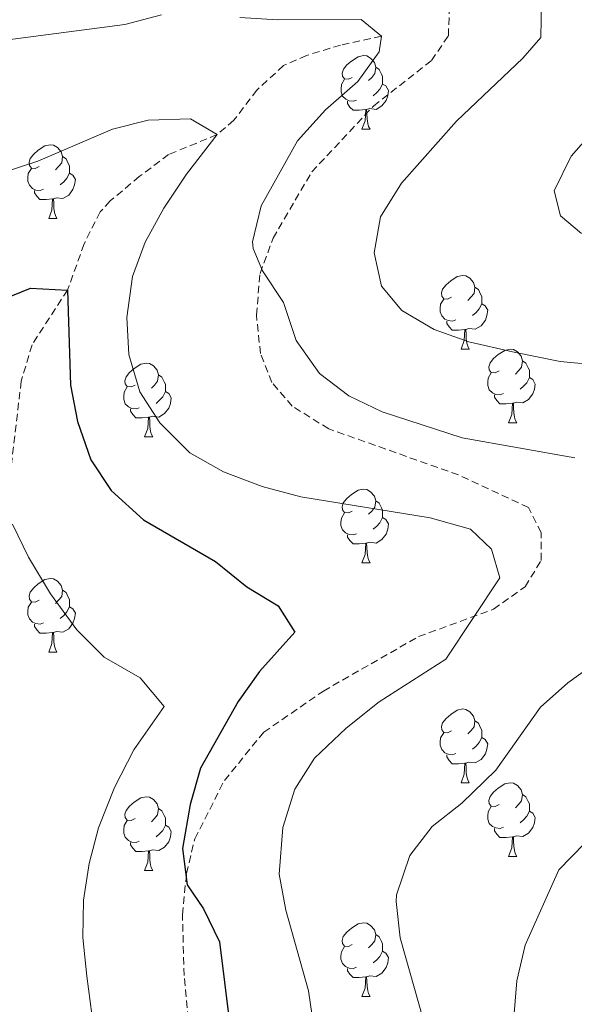
# Model space of a CAD drawing. Units: metres. Extents: x 572530 to 577017, y 4721477 to 4724496.
# Drawn here: x 573533 to 573608, y 4723453 to 4723587 of the extents above; entities that cross this region are included whole.
import ezdxf

# ---------------------------------------------------------------- set-up
doc = ezdxf.new("R2010")
doc.units = ezdxf.units.M
doc.header["$MEASUREMENT"] = 0
doc.linetypes.add('TRAZOSX2', pattern=[1.5, 1, -0.5])
for name, color, linetype, lineweight in [('Level 11', 142, 'Continuous', 13), ('Level 21', 19, 'Continuous', 0), ('Level 36', 19, 'Continuous', 40), ('Level 4', 36, 'Continuous', 30), ('Level 5', 36, 'Continuous', 0)]:
    doc.layers.add(name, color=color, linetype=linetype, lineweight=lineweight)

msp = doc.modelspace()

# ---------------------------------------------------------------- linework, layer by layer
at = {"layer": 'Level 11', "color": 142, "linetype": 'TRAZOSX2', "lineweight": 13}
msp.add_polyline3d([(573581.89, 4723584.46, 510.01), (573576.32, 4723583.24, 506.93), (573571.7, 4723581.84, 505.56), (573568.56, 4723580.46, 505.24), (573564.92, 4723577.13, 505.13), (573561.79, 4723573.02, 505.2), (573559.51, 4723571.06, 505.01), (573552.91, 4723568.36, 503.62), (573548.92, 4723565.36, 503.35), (573544.96, 4723562.04, 502.32), (573543.58, 4723560.56, 501.93), (573541.4, 4723556.19, 501.11), (573539.16, 4723549.92, 500.01), (573534.31, 4723542.46, 498.47), (573532.84, 4723537.54, 497.85), (573531.54, 4723526.52, 497.24), (573530.2, 4723519.86, 495.01), (573528.74, 4723512.01, 493.78), (573528.61, 4723505.35, 493.47), (573528.9, 4723493.39, 491.49), (573528.49, 4723483.46, 490.01), (573527.41, 4723478.69, 489.07), (573525.36, 4723472.81, 487.85), (573516.7, 4723449.5, 485.16)], dxfattribs=at)
at = {"layer": 'Level 21', "color": 19, "linetype": 'TRAZOSX2', "lineweight": 0}
msp.add_polyline3d([(573555.58, 4723450.78, 498.81), (573555.01, 4723456.67, 499.42), (573554.8, 4723464.94, 499.91), (573555.34, 4723470.55, 500.41), (573556.46, 4723475.26, 500.78), (573560.5, 4723483.21, 501.39), (573565.87, 4723489.77, 501.51), (573573.98, 4723495.37, 502.38), (573586.95, 4723502.78, 503.85), (573597.16, 4723506.51, 505.58), (573601.44, 4723509.57, 505.82), (573603.64, 4723513.15, 506.07), (573603.62, 4723516.93, 506.56), (573601.89, 4723520.32, 506.93), (573592.37, 4723524.78, 507.55), (573574.7, 4723531.04, 508.78), (573569.74, 4723534.12, 509.15), (573566.96, 4723537.35, 509.27), (573565.42, 4723541.3, 509.27), (573564.86, 4723546.49, 509.52), (573565.36, 4723552.19, 509.64), (573567.13, 4723556.97, 510.01), (573572.4, 4723566, 510.99), (573580.8, 4723574.94, 511.49), (573588.7, 4723581.14, 512.47), (573591, 4723584.52, 512.59), (573591.13, 4723588.35, 512.59)], dxfattribs=at)
at = {"layer": 'Level 36', "color": 92, "linetype": 'Continuous', "lineweight": 0}
for points in [[(573577.92, 4723578.85, 0.01), (573577.38, 4723578.59, 0.01), (573576.86, 4723578.64, 0.01), (573576.59, 4723579.01, 0.01), (573576.54, 4723579.44, 0.01), (573576.7, 4723579.96, 0.01), (573577.18, 4723580.55, 0.01), (573577.81, 4723581.08, 0.01), (573578.71, 4723581.67, 0.01), (573579.46, 4723581.83, 0.01), (573579.88, 4723581.77, 0.01), (573580.41, 4723581.46, 0.01), (573580.94, 4723580.87, 0.01), (573581.1, 4723580.23, 0.01), (573580.99, 4723579.38, 0.01), (573580.56, 4723578.85, 0.01), (573580.14, 4723578.43, 0.01)], [(573581.1, 4723580.23, 0.01), (573581.58, 4723579.92, 0.01), (573581.89, 4723579.28, 0.01), (573582.05, 4723578.96, 0.01), (573582.05, 4723578.38, 0.01), (573582.05, 4723577.95, 0.01), (573581.68, 4723577.26, 0.01), (573581.26, 4723576.78, 0.01), (573580.78, 4723576.36, 0.01)], [(573578.5, 4723575.77, 0.01), (573578.08, 4723575.61, 0.01), (573577.49, 4723575.67, 0.01), (573577.02, 4723575.88, 0.01), (573576.59, 4723576.31, 0.01), (573576.38, 4723576.89, 0.01), (573576.38, 4723577.31, 0.01), (573576.43, 4723577.9, 0.01), (573576.86, 4723578.59, 0.01)], [(573582.05, 4723577.95, 0.01), (573582.5, 4723577.7, 0.01), (573582.85, 4723577.09, 0.01), (573582.74, 4723576.36, 0.01), (573582.53, 4723575.72, 0.01), (573581.94, 4723574.98, 0.01), (573581.15, 4723574.5, 0.01), (573580.3, 4723574.61, 0.01), (573579.87, 4723574.48, 0.01)], [(573579.76, 4723574.48, 0.01), (573578.87, 4723574.39, 0.01), (573578.02, 4723574.39, 0.01), (573577.6, 4723574.82, 0.01), (573577.28, 4723575.3, 0.01), (573577.28, 4723575.61, 0.01)], [(573579.22, 4723571.79, 0.01), (573579.65, 4723572.95, 0.01), (573579.76, 4723574.48, 0.01), (573579.87, 4723574.48, 0.01), (573579.9, 4723573.89, 0.01), (573579.94, 4723573.21, 0.01), (573580.01, 4723572.59, 0.01), (573580.12, 4723572.19, 0.01), (573580.34, 4723571.79, 0.01)], [(573579.22, 4723571.79, 0.01), (573580.34, 4723571.79, 0.01)], [(573535.28, 4723566.71, 0.01), (573534.75, 4723566.45, 0.01), (573534.22, 4723566.5, 0.01), (573533.95, 4723566.87, 0.01), (573533.9, 4723567.3, 0.01), (573534.06, 4723567.82, 0.01), (573534.54, 4723568.41, 0.01), (573535.17, 4723568.94, 0.01), (573536.07, 4723569.53, 0.01), (573536.82, 4723569.69, 0.01), (573537.24, 4723569.63, 0.01), (573537.77, 4723569.32, 0.01), (573538.3, 4723568.73, 0.01), (573538.46, 4723568.09, 0.01), (573538.35, 4723567.24, 0.01), (573537.93, 4723566.71, 0.01), (573537.51, 4723566.29, 0.01)], [(573538.46, 4723568.09, 0.01), (573538.94, 4723567.78, 0.01), (573539.25, 4723567.14, 0.01), (573539.41, 4723566.82, 0.01), (573539.41, 4723566.24, 0.01), (573539.41, 4723565.81, 0.01), (573539.04, 4723565.12, 0.01), (573538.62, 4723564.64, 0.01), (573538.14, 4723564.22, 0.01)], [(573535.86, 4723563.63, 0.01), (573535.44, 4723563.47, 0.01), (573534.85, 4723563.53, 0.01), (573534.38, 4723563.74, 0.01), (573533.95, 4723564.17, 0.01), (573533.74, 4723564.75, 0.01), (573533.74, 4723565.17, 0.01), (573533.79, 4723565.76, 0.01), (573534.22, 4723566.45, 0.01)], [(573539.41, 4723565.81, 0.01), (573539.87, 4723565.56, 0.01), (573540.21, 4723564.95, 0.01), (573540.1, 4723564.22, 0.01), (573539.89, 4723563.58, 0.01), (573539.31, 4723562.84, 0.01), (573538.51, 4723562.36, 0.01), (573537.66, 4723562.47, 0.01), (573537.23, 4723562.34, 0.01)], [(573537.12, 4723562.34, 0.01), (573536.23, 4723562.25, 0.01), (573535.39, 4723562.25, 0.01), (573534.96, 4723562.68, 0.01), (573534.64, 4723563.16, 0.01), (573534.64, 4723563.47, 0.01)], [(573536.58, 4723559.65, 0.01), (573537.01, 4723560.81, 0.01), (573537.12, 4723562.34, 0.01), (573537.23, 4723562.34, 0.01), (573537.27, 4723561.75, 0.01), (573537.3, 4723561.07, 0.01), (573537.37, 4723560.45, 0.01), (573537.49, 4723560.05, 0.01), (573537.7, 4723559.65, 0.01)], [(573536.58, 4723559.65, 0.01), (573537.7, 4723559.65, 0.01)], [(573591.42, 4723548.94, 0.01), (573590.89, 4723548.68, 0.01), (573590.36, 4723548.73, 0.01), (573590.09, 4723549.1, 0.01), (573590.04, 4723549.53, 0.01), (573590.2, 4723550.05, 0.01), (573590.68, 4723550.64, 0.01), (573591.31, 4723551.17, 0.01), (573592.21, 4723551.76, 0.01), (573592.96, 4723551.92, 0.01), (573593.38, 4723551.86, 0.01), (573593.91, 4723551.55, 0.01), (573594.44, 4723550.96, 0.01), (573594.6, 4723550.32, 0.01), (573594.49, 4723549.47, 0.01), (573594.07, 4723548.94, 0.01), (573593.65, 4723548.52, 0.01)], [(573594.6, 4723550.32, 0.01), (573595.08, 4723550.01, 0.01), (573595.39, 4723549.37, 0.01), (573595.55, 4723549.05, 0.01), (573595.55, 4723548.47, 0.01), (573595.55, 4723548.04, 0.01), (573595.18, 4723547.35, 0.01), (573594.76, 4723546.87, 0.01), (573594.28, 4723546.45, 0.01)], [(573592, 4723545.86, 0.01), (573591.58, 4723545.7, 0.01), (573590.99, 4723545.76, 0.01), (573590.52, 4723545.97, 0.01), (573590.09, 4723546.4, 0.01), (573589.88, 4723546.98, 0.01), (573589.88, 4723547.4, 0.01), (573589.93, 4723547.99, 0.01), (573590.36, 4723548.68, 0.01)], [(573595.55, 4723548.04, 0.01), (573596.01, 4723547.79, 0.01), (573596.35, 4723547.18, 0.01), (573596.24, 4723546.45, 0.01), (573596.03, 4723545.81, 0.01), (573595.45, 4723545.07, 0.01), (573594.65, 4723544.59, 0.01), (573593.8, 4723544.7, 0.01), (573593.37, 4723544.57, 0.01)], [(573593.26, 4723544.57, 0.01), (573592.37, 4723544.48, 0.01), (573591.53, 4723544.48, 0.01), (573591.1, 4723544.91, 0.01), (573590.78, 4723545.39, 0.01), (573590.78, 4723545.7, 0.01)], [(573592.72, 4723541.88, 0.01), (573593.15, 4723543.04, 0.01), (573593.26, 4723544.57, 0.01), (573593.37, 4723544.57, 0.01), (573593.41, 4723543.98, 0.01), (573593.44, 4723543.3, 0.01), (573593.51, 4723542.68, 0.01), (573593.63, 4723542.28, 0.01), (573593.84, 4723541.88, 0.01)], [(573592.72, 4723541.88, 0.01), (573593.84, 4723541.88, 0.01)], [(573597.89, 4723538.91, 0.01), (573597.36, 4723538.64, 0.01), (573596.83, 4723538.7, 0.01), (573596.57, 4723539.07, 0.01), (573596.51, 4723539.49, 0.01), (573596.67, 4723540.01, 0.01), (573597.15, 4723540.61, 0.01), (573597.79, 4723541.14, 0.01), (573598.69, 4723541.72, 0.01), (573599.43, 4723541.88, 0.01), (573599.86, 4723541.83, 0.01), (573600.39, 4723541.51, 0.01), (573600.92, 4723540.93, 0.01), (573601.08, 4723540.29, 0.01), (573600.97, 4723539.44, 0.01), (573600.54, 4723538.91, 0.01), (573600.12, 4723538.48, 0.01)], [(573548.34, 4723537, 0.01), (573547.81, 4723536.74, 0.01), (573547.28, 4723536.79, 0.01), (573547.01, 4723537.16, 0.01), (573546.96, 4723537.59, 0.01), (573547.12, 4723538.11, 0.01), (573547.6, 4723538.7, 0.01), (573548.23, 4723539.23, 0.01), (573549.13, 4723539.82, 0.01), (573549.88, 4723539.98, 0.01), (573550.3, 4723539.92, 0.01), (573550.83, 4723539.61, 0.01), (573551.36, 4723539.02, 0.01), (573551.52, 4723538.38, 0.01), (573551.41, 4723537.53, 0.01), (573550.99, 4723537, 0.01), (573550.57, 4723536.58, 0.01)], [(573601.08, 4723540.29, 0.01), (573601.55, 4723539.97, 0.01), (573601.87, 4723539.33, 0.01), (573602.03, 4723539.01, 0.01), (573602.03, 4723538.43, 0.01), (573602.03, 4723538.01, 0.01), (573601.66, 4723537.32, 0.01), (573601.24, 4723536.84, 0.01), (573600.76, 4723536.42, 0.01)], [(573551.52, 4723538.38, 0.01), (573552, 4723538.07, 0.01), (573552.31, 4723537.43, 0.01), (573552.47, 4723537.11, 0.01), (573552.47, 4723536.53, 0.01), (573552.47, 4723536.1, 0.01), (573552.1, 4723535.41, 0.01), (573551.68, 4723534.93, 0.01), (573551.2, 4723534.51, 0.01)], [(573598.48, 4723535.83, 0.01), (573598.05, 4723535.67, 0.01), (573597.47, 4723535.73, 0.01), (573596.99, 4723535.94, 0.01), (573596.57, 4723536.36, 0.01), (573596.35, 4723536.95, 0.01), (573596.35, 4723537.37, 0.01), (573596.41, 4723537.95, 0.01), (573596.83, 4723538.64, 0.01)], [(573602.03, 4723538.01, 0.01), (573602.48, 4723537.76, 0.01), (573602.83, 4723537.14, 0.01), (573602.72, 4723536.42, 0.01), (573602.51, 4723535.78, 0.01), (573601.92, 4723535.04, 0.01), (573601.13, 4723534.56, 0.01), (573600.28, 4723534.66, 0.01), (573599.85, 4723534.53, 0.01)], [(573548.92, 4723533.92, 0.01), (573548.5, 4723533.76, 0.01), (573547.91, 4723533.82, 0.01), (573547.44, 4723534.03, 0.01), (573547.01, 4723534.46, 0.01), (573546.8, 4723535.04, 0.01), (573546.8, 4723535.46, 0.01), (573546.85, 4723536.05, 0.01), (573547.28, 4723536.74, 0.01)], [(573552.47, 4723536.1, 0.01), (573552.93, 4723535.85, 0.01), (573553.27, 4723535.24, 0.01), (573553.16, 4723534.51, 0.01), (573552.95, 4723533.87, 0.01), (573552.37, 4723533.13, 0.01), (573551.57, 4723532.65, 0.01), (573550.72, 4723532.76, 0.01), (573550.29, 4723532.63, 0.01)], [(573599.74, 4723534.53, 0.01), (573598.85, 4723534.45, 0.01), (573598, 4723534.45, 0.01), (573597.58, 4723534.88, 0.01), (573597.26, 4723535.35, 0.01), (573597.26, 4723535.67, 0.01)], [(573599.19, 4723531.85, 0.01), (573599.63, 4723533.01, 0.01), (573599.74, 4723534.53, 0.01), (573599.85, 4723534.53, 0.01), (573599.88, 4723533.95, 0.01), (573599.92, 4723533.26, 0.01), (573599.99, 4723532.65, 0.01), (573600.1, 4723532.25, 0.01), (573600.32, 4723531.85, 0.01)], [(573550.18, 4723532.63, 0.01), (573549.29, 4723532.54, 0.01), (573548.45, 4723532.54, 0.01), (573548.02, 4723532.97, 0.01), (573547.7, 4723533.45, 0.01), (573547.7, 4723533.76, 0.01)], [(573549.64, 4723529.94, 0.01), (573550.07, 4723531.1, 0.01), (573550.18, 4723532.63, 0.01), (573550.29, 4723532.63, 0.01), (573550.33, 4723532.04, 0.01), (573550.36, 4723531.36, 0.01), (573550.43, 4723530.74, 0.01), (573550.55, 4723530.34, 0.01), (573550.76, 4723529.94, 0.01)], [(573599.19, 4723531.85, 0.01), (573600.32, 4723531.85, 0.01)], [(573549.64, 4723529.94, 0.01), (573550.76, 4723529.94, 0.01)], [(573577.91, 4723519.86, 0.01), (573577.38, 4723519.6, 0.01), (573576.85, 4723519.65, 0.01), (573576.59, 4723520.02, 0.01), (573576.53, 4723520.44, 0.01), (573576.69, 4723520.96, 0.01), (573577.17, 4723521.56, 0.01), (573577.81, 4723522.09, 0.01), (573578.71, 4723522.68, 0.01), (573579.45, 4723522.84, 0.01), (573579.88, 4723522.78, 0.01), (573580.41, 4723522.46, 0.01), (573580.94, 4723521.88, 0.01), (573581.1, 4723521.24, 0.01), (573580.99, 4723520.39, 0.01), (573580.56, 4723519.86, 0.01), (573580.14, 4723519.44, 0.01)], [(573581.1, 4723521.24, 0.01), (573581.57, 4723520.92, 0.01), (573581.89, 4723520.28, 0.01), (573582.05, 4723519.96, 0.01), (573582.05, 4723519.38, 0.01), (573582.05, 4723518.96, 0.01), (573581.68, 4723518.27, 0.01), (573581.26, 4723517.79, 0.01), (573580.78, 4723517.37, 0.01)], [(573578.5, 4723516.78, 0.01), (573578.07, 4723516.62, 0.01), (573577.49, 4723516.68, 0.01), (573577.01, 4723516.89, 0.01), (573576.59, 4723517.32, 0.01), (573576.37, 4723517.9, 0.01), (573576.37, 4723518.32, 0.01), (573576.43, 4723518.9, 0.01), (573576.85, 4723519.6, 0.01)], [(573582.05, 4723518.96, 0.01), (573582.5, 4723518.71, 0.01), (573582.85, 4723518.1, 0.01), (573582.74, 4723517.37, 0.01), (573582.53, 4723516.73, 0.01), (573581.94, 4723515.99, 0.01), (573581.15, 4723515.51, 0.01), (573580.3, 4723515.62, 0.01), (573579.87, 4723515.48, 0.01)], [(573579.76, 4723515.48, 0.01), (573578.87, 4723515.4, 0.01), (573578.02, 4723515.4, 0.01), (573577.6, 4723515.83, 0.01), (573577.28, 4723516.3, 0.01), (573577.28, 4723516.62, 0.01)], [(573579.21, 4723512.8, 0.01), (573579.65, 4723513.96, 0.01), (573579.76, 4723515.48, 0.01), (573579.87, 4723515.48, 0.01), (573579.9, 4723514.9, 0.01), (573579.94, 4723514.22, 0.01), (573580.01, 4723513.6, 0.01), (573580.12, 4723513.2, 0.01), (573580.34, 4723512.8, 0.01)], [(573579.21, 4723512.8, 0.01), (573580.34, 4723512.8, 0.01)], [(573535.28, 4723507.72, 0.01), (573534.75, 4723507.46, 0.01), (573534.22, 4723507.51, 0.01), (573533.95, 4723507.88, 0.01), (573533.9, 4723508.31, 0.01), (573534.06, 4723508.83, 0.01), (573534.54, 4723509.42, 0.01), (573535.17, 4723509.95, 0.01), (573536.07, 4723510.54, 0.01), (573536.82, 4723510.7, 0.01), (573537.24, 4723510.64, 0.01), (573537.77, 4723510.33, 0.01), (573538.3, 4723509.74, 0.01), (573538.46, 4723509.1, 0.01), (573538.35, 4723508.25, 0.01), (573537.93, 4723507.72, 0.01), (573537.51, 4723507.3, 0.01)], [(573538.46, 4723509.1, 0.01), (573538.94, 4723508.79, 0.01), (573539.25, 4723508.15, 0.01), (573539.41, 4723507.83, 0.01), (573539.41, 4723507.25, 0.01), (573539.41, 4723506.82, 0.01), (573539.04, 4723506.13, 0.01), (573538.62, 4723505.65, 0.01), (573538.14, 4723505.23, 0.01)], [(573535.86, 4723504.64, 0.01), (573535.44, 4723504.48, 0.01), (573534.85, 4723504.54, 0.01), (573534.38, 4723504.75, 0.01), (573533.95, 4723505.18, 0.01), (573533.74, 4723505.76, 0.01), (573533.74, 4723506.18, 0.01), (573533.79, 4723506.77, 0.01), (573534.22, 4723507.46, 0.01)], [(573539.41, 4723506.82, 0.01), (573539.87, 4723506.57, 0.01), (573540.21, 4723505.96, 0.01), (573540.1, 4723505.23, 0.01), (573539.89, 4723504.59, 0.01), (573539.31, 4723503.85, 0.01), (573538.51, 4723503.37, 0.01), (573537.66, 4723503.48, 0.01), (573537.23, 4723503.35, 0.01)], [(573537.12, 4723503.35, 0.01), (573536.23, 4723503.26, 0.01), (573535.39, 4723503.26, 0.01), (573534.96, 4723503.69, 0.01), (573534.64, 4723504.17, 0.01), (573534.64, 4723504.48, 0.01)], [(573536.58, 4723500.66, 0.01), (573537.01, 4723501.82, 0.01), (573537.12, 4723503.35, 0.01), (573537.23, 4723503.35, 0.01), (573537.27, 4723502.76, 0.01), (573537.3, 4723502.08, 0.01), (573537.37, 4723501.46, 0.01), (573537.49, 4723501.06, 0.01), (573537.7, 4723500.66, 0.01)], [(573536.58, 4723500.66, 0.01), (573537.7, 4723500.66, 0.01)], [(573591.42, 4723489.95, 0.01), (573590.89, 4723489.69, 0.01), (573590.36, 4723489.74, 0.01), (573590.09, 4723490.11, 0.01), (573590.04, 4723490.54, 0.01), (573590.2, 4723491.06, 0.01), (573590.68, 4723491.65, 0.01), (573591.31, 4723492.18, 0.01), (573592.21, 4723492.77, 0.01), (573592.96, 4723492.93, 0.01), (573593.38, 4723492.87, 0.01), (573593.91, 4723492.56, 0.01), (573594.44, 4723491.97, 0.01), (573594.6, 4723491.33, 0.01), (573594.49, 4723490.48, 0.01), (573594.07, 4723489.95, 0.01), (573593.65, 4723489.53, 0.01)], [(573594.6, 4723491.33, 0.01), (573595.08, 4723491.02, 0.01), (573595.39, 4723490.38, 0.01), (573595.55, 4723490.06, 0.01), (573595.55, 4723489.48, 0.01), (573595.55, 4723489.05, 0.01), (573595.18, 4723488.36, 0.01), (573594.76, 4723487.88, 0.01), (573594.28, 4723487.46, 0.01)], [(573592, 4723486.87, 0.01), (573591.58, 4723486.71, 0.01), (573590.99, 4723486.77, 0.01), (573590.52, 4723486.98, 0.01), (573590.09, 4723487.41, 0.01), (573589.88, 4723487.99, 0.01), (573589.88, 4723488.41, 0.01), (573589.93, 4723489, 0.01), (573590.36, 4723489.69, 0.01)], [(573595.55, 4723489.05, 0.01), (573596.01, 4723488.8, 0.01), (573596.35, 4723488.19, 0.01), (573596.24, 4723487.46, 0.01), (573596.03, 4723486.82, 0.01), (573595.45, 4723486.08, 0.01), (573594.65, 4723485.6, 0.01), (573593.8, 4723485.71, 0.01), (573593.37, 4723485.58, 0.01)], [(573593.26, 4723485.58, 0.01), (573592.37, 4723485.49, 0.01), (573591.53, 4723485.49, 0.01), (573591.1, 4723485.92, 0.01), (573590.78, 4723486.4, 0.01), (573590.78, 4723486.71, 0.01)], [(573592.72, 4723482.89, 0.01), (573593.15, 4723484.05, 0.01), (573593.26, 4723485.58, 0.01), (573593.37, 4723485.58, 0.01), (573593.41, 4723484.99, 0.01), (573593.44, 4723484.31, 0.01), (573593.51, 4723483.69, 0.01), (573593.63, 4723483.29, 0.01), (573593.84, 4723482.89, 0.01)], [(573592.72, 4723482.89, 0.01), (573593.84, 4723482.89, 0.01)], [(573597.89, 4723479.92, 0.01), (573597.36, 4723479.65, 0.01), (573596.83, 4723479.71, 0.01), (573596.57, 4723480.08, 0.01), (573596.51, 4723480.5, 0.01), (573596.67, 4723481.02, 0.01), (573597.15, 4723481.62, 0.01), (573597.79, 4723482.15, 0.01), (573598.69, 4723482.73, 0.01), (573599.43, 4723482.89, 0.01), (573599.86, 4723482.84, 0.01), (573600.39, 4723482.52, 0.01), (573600.92, 4723481.94, 0.01), (573601.08, 4723481.3, 0.01), (573600.97, 4723480.45, 0.01), (573600.54, 4723479.92, 0.01), (573600.12, 4723479.49, 0.01)], [(573548.34, 4723478.01, 0.01), (573547.81, 4723477.75, 0.01), (573547.28, 4723477.8, 0.01), (573547.01, 4723478.17, 0.01), (573546.96, 4723478.6, 0.01), (573547.12, 4723479.12, 0.01), (573547.6, 4723479.71, 0.01), (573548.23, 4723480.24, 0.01), (573549.13, 4723480.83, 0.01), (573549.88, 4723480.99, 0.01), (573550.3, 4723480.93, 0.01), (573550.83, 4723480.62, 0.01), (573551.36, 4723480.03, 0.01), (573551.52, 4723479.39, 0.01), (573551.41, 4723478.54, 0.01), (573550.99, 4723478.01, 0.01), (573550.57, 4723477.59, 0.01)], [(573601.08, 4723481.3, 0.01), (573601.55, 4723480.98, 0.01), (573601.87, 4723480.34, 0.01), (573602.03, 4723480.02, 0.01), (573602.03, 4723479.44, 0.01), (573602.03, 4723479.02, 0.01), (573601.66, 4723478.33, 0.01), (573601.24, 4723477.85, 0.01), (573600.76, 4723477.43, 0.01)], [(573551.52, 4723479.39, 0.01), (573552, 4723479.08, 0.01), (573552.31, 4723478.44, 0.01), (573552.47, 4723478.12, 0.01), (573552.47, 4723477.54, 0.01), (573552.47, 4723477.11, 0.01), (573552.1, 4723476.42, 0.01), (573551.68, 4723475.94, 0.01), (573551.2, 4723475.52, 0.01)], [(573598.48, 4723476.84, 0.01), (573598.05, 4723476.68, 0.01), (573597.47, 4723476.74, 0.01), (573596.99, 4723476.95, 0.01), (573596.57, 4723477.37, 0.01), (573596.35, 4723477.96, 0.01), (573596.35, 4723478.38, 0.01), (573596.41, 4723478.96, 0.01), (573596.83, 4723479.65, 0.01)], [(573602.03, 4723479.02, 0.01), (573602.48, 4723478.77, 0.01), (573602.83, 4723478.15, 0.01), (573602.72, 4723477.43, 0.01), (573602.51, 4723476.79, 0.01), (573601.92, 4723476.05, 0.01), (573601.13, 4723475.57, 0.01), (573600.28, 4723475.67, 0.01), (573599.85, 4723475.54, 0.01)], [(573548.92, 4723474.93, 0.01), (573548.5, 4723474.77, 0.01), (573547.91, 4723474.83, 0.01), (573547.44, 4723475.04, 0.01), (573547.01, 4723475.47, 0.01), (573546.8, 4723476.05, 0.01), (573546.8, 4723476.47, 0.01), (573546.85, 4723477.06, 0.01), (573547.28, 4723477.75, 0.01)], [(573552.47, 4723477.11, 0.01), (573552.93, 4723476.86, 0.01), (573553.27, 4723476.25, 0.01), (573553.16, 4723475.52, 0.01), (573552.95, 4723474.88, 0.01), (573552.37, 4723474.14, 0.01), (573551.57, 4723473.66, 0.01), (573550.72, 4723473.77, 0.01), (573550.29, 4723473.64, 0.01)], [(573599.74, 4723475.54, 0.01), (573598.85, 4723475.46, 0.01), (573598, 4723475.46, 0.01), (573597.58, 4723475.89, 0.01), (573597.26, 4723476.36, 0.01), (573597.26, 4723476.68, 0.01)], [(573599.19, 4723472.86, 0.01), (573599.63, 4723474.02, 0.01), (573599.74, 4723475.54, 0.01), (573599.85, 4723475.54, 0.01), (573599.88, 4723474.96, 0.01), (573599.92, 4723474.27, 0.01), (573599.99, 4723473.66, 0.01), (573600.1, 4723473.26, 0.01), (573600.32, 4723472.86, 0.01)], [(573550.18, 4723473.64, 0.01), (573549.29, 4723473.55, 0.01), (573548.45, 4723473.55, 0.01), (573548.02, 4723473.98, 0.01), (573547.7, 4723474.46, 0.01), (573547.7, 4723474.77, 0.01)], [(573549.64, 4723470.95, 0.01), (573550.07, 4723472.11, 0.01), (573550.18, 4723473.64, 0.01), (573550.29, 4723473.64, 0.01), (573550.33, 4723473.05, 0.01), (573550.36, 4723472.37, 0.01), (573550.43, 4723471.75, 0.01), (573550.55, 4723471.35, 0.01), (573550.76, 4723470.95, 0.01)], [(573599.19, 4723472.86, 0.01), (573600.32, 4723472.86, 0.01)], [(573549.64, 4723470.95, 0.01), (573550.76, 4723470.95, 0.01)], [(573577.91, 4723460.87, 0.01), (573577.38, 4723460.6, 0.01), (573576.85, 4723460.66, 0.01), (573576.59, 4723461.03, 0.01), (573576.53, 4723461.45, 0.01), (573576.69, 4723461.97, 0.01), (573577.17, 4723462.57, 0.01), (573577.81, 4723463.1, 0.01), (573578.71, 4723463.68, 0.01), (573579.45, 4723463.84, 0.01), (573579.88, 4723463.79, 0.01), (573580.41, 4723463.47, 0.01), (573580.94, 4723462.89, 0.01), (573581.1, 4723462.25, 0.01), (573580.99, 4723461.4, 0.01), (573580.56, 4723460.87, 0.01), (573580.14, 4723460.44, 0.01)], [(573581.1, 4723462.25, 0.01), (573581.57, 4723461.93, 0.01), (573581.89, 4723461.29, 0.01), (573582.05, 4723460.97, 0.01), (573582.05, 4723460.39, 0.01), (573582.05, 4723459.97, 0.01), (573581.68, 4723459.28, 0.01), (573581.26, 4723458.8, 0.01), (573580.78, 4723458.38, 0.01)], [(573578.5, 4723457.79, 0.01), (573578.07, 4723457.63, 0.01), (573577.49, 4723457.69, 0.01), (573577.01, 4723457.9, 0.01), (573576.59, 4723458.32, 0.01), (573576.37, 4723458.91, 0.01), (573576.37, 4723459.33, 0.01), (573576.43, 4723459.91, 0.01), (573576.85, 4723460.6, 0.01)], [(573582.05, 4723459.97, 0.01), (573582.5, 4723459.72, 0.01), (573582.85, 4723459.1, 0.01), (573582.74, 4723458.38, 0.01), (573582.53, 4723457.74, 0.01), (573581.94, 4723457, 0.01), (573581.15, 4723456.52, 0.01), (573580.3, 4723456.62, 0.01), (573579.87, 4723456.49, 0.01)], [(573579.76, 4723456.49, 0.01), (573578.87, 4723456.41, 0.01), (573578.02, 4723456.41, 0.01), (573577.6, 4723456.84, 0.01), (573577.28, 4723457.31, 0.01), (573577.28, 4723457.63, 0.01)], [(573579.21, 4723453.81, 0.01), (573579.65, 4723454.97, 0.01), (573579.76, 4723456.49, 0.01), (573579.87, 4723456.49, 0.01), (573579.9, 4723455.91, 0.01), (573579.94, 4723455.22, 0.01), (573580.01, 4723454.61, 0.01), (573580.12, 4723454.21, 0.01), (573580.34, 4723453.81, 0.01)], [(573579.21, 4723453.81, 0.01), (573580.34, 4723453.81, 0.01)]]:
    msp.add_polyline3d(points, dxfattribs=at)
at = {"layer": 'Level 4', "color": 36, "linetype": 'Continuous', "lineweight": 30}
msp.add_polyline3d([(573523.05, 4723545.7, 500.01), (573534.11, 4723550.16, 500.01), (573539.16, 4723549.92, 500.01), (573539.56, 4723537, 500.01), (573540.52, 4723532.04, 500.01), (573542.33, 4723526.82, 500.01), (573545.07, 4723522.64, 500.01), (573549.47, 4723518.65, 500.01), (573559.29, 4723512.98, 500.01), (573563.55, 4723509.53, 500.01), (573567.81, 4723506.96, 500.01), (573570.07, 4723503.4, 500.01), (573565.28, 4723498.01, 500.01), (573562.36, 4723493.96, 500.01), (573557.23, 4723484.9, 500.01), (573555.86, 4723479.92, 500.01), (573554.81, 4723473.95, 500.01), (573555.44, 4723469, 500.01), (573557.64, 4723465.74, 500.01), (573559.85, 4723461.24, 500.01), (573561.2, 4723450.28, 500.01)], dxfattribs=at)
at = {"layer": 'Level 5', "color": 36, "linetype": 'Continuous', "lineweight": 0}
for points in [[(573478.52, 4723591.95, 510.01), (573475.59, 4723581.38, 510.01), (573474.88, 4723576.43, 510.01), (573475.59, 4723570.84, 510.01), (573478.26, 4723566.05, 510.01), (573481.63, 4723563.59, 510.01), (573485.53, 4723563.06, 510.01), (573490.37, 4723564.27, 510.01), (573495.25, 4723566.84, 510.01), (573504.38, 4723574.17, 510.01), (573509.66, 4723577.6, 510.01), (573514.21, 4723579.66, 510.01), (573519.1, 4723581.29, 510.01), (573529.97, 4723583.82, 510.01), (573546.96, 4723586.05, 510.01), (573551.93, 4723587.35, 510.01)], [(573603.69, 4723589.17, 515.01), (573603.58, 4723584.27, 515.01), (573601.12, 4723581.45, 515.01), (573592.1, 4723572.9, 515.01), (573584.6, 4723564.48, 515.01), (573581.77, 4723559.89, 515.01), (573580.9, 4723554.98, 515.01), (573581.9, 4723550.46, 515.01), (573584.64, 4723547.14, 515.01), (573589.08, 4723544.55, 515.01), (573593.79, 4723542.86, 515.01), (573599.75, 4723541.53, 515.01), (573606.21, 4723540.19, 515.01), (573611.97, 4723539.65, 515.01)], [(573562.62, 4723587.02, 510.01), (573567.77, 4723586.67, 510.01), (573579.13, 4723586.72, 510.01), (573581.89, 4723584.46, 510.01), (573581.58, 4723582.33, 510.01), (573578.68, 4723578.29, 510.01), (573574.27, 4723574.42, 510.01), (573570.47, 4723570.21, 510.01), (573565.5, 4723561.4, 510.01), (573564.31, 4723556.47, 510.01), (573564.4, 4723555.57, 510.01), (573565.67, 4723552.52, 510.01), (573568.53, 4723548.24, 510.01), (573570.29, 4723543.08, 510.01), (573573.46, 4723538.55, 510.01), (573577.43, 4723535.51, 510.01), (573581.97, 4723533.35, 510.01), (573592.87, 4723529.82, 510.01), (573608.22, 4723527.1, 510.01)], [(573618.67, 4723580.51, 520.01), (573607.71, 4723568.15, 520.01), (573605.38, 4723563.41, 520.01), (573606.26, 4723560, 520.01), (573609.13, 4723557.63, 520.01)], [(573530.36, 4723565.9, 505.01), (573535.12, 4723567.45, 505.01), (573545.28, 4723571.79, 505.01), (573550.12, 4723573.03, 505.01), (573555.89, 4723573.21, 505.01), (573559.51, 4723571.06, 505.01), (573555.34, 4723565.7, 505.01), (573552.24, 4723561.04, 505.01), (573549.71, 4723556.45, 505.01), (573547.99, 4723551.76, 505.01), (573547.24, 4723546.2, 505.01), (573547.5, 4723541.17, 505.01), (573549, 4723536.06, 505.01), (573551.72, 4723531.87, 505.01), (573555.79, 4723527.78, 505.01), (573560.39, 4723525.18, 505.01), (573565.65, 4723523.21, 505.01), (573570.92, 4723521.77, 505.01), (573588.52, 4723518.93, 505.01), (573594.02, 4723517.39, 505.01), (573596.87, 4723514.65, 505.01), (573598.01, 4723510.78, 505.01), (573590.66, 4723499.7, 505.01), (573581.59, 4723493.92, 505.01), (573577.07, 4723490.3, 505.01), (573572.76, 4723486.24, 505.01), (573570.11, 4723482, 505.01), (573568.47, 4723476.81, 505.01), (573567.97, 4723470.46, 505.01), (573568.88, 4723465.54, 505.01), (573571.96, 4723454.6, 505.01), (573572.66, 4723449.64, 505.01)], [(573531.64, 4723518.07, 495.01), (573533.83, 4723513.57, 495.01), (573536.82, 4723508.6, 495.01), (573540.4, 4723503.72, 495.01), (573544.15, 4723500, 495.01), (573549.05, 4723497.18, 495.01), (573552.3, 4723493.26, 495.01), (573548.16, 4723487.38, 495.01), (573545.56, 4723482.23, 495.01), (573543.34, 4723476.74, 495.01), (573542.08, 4723471.9, 495.01), (573541.32, 4723466.93, 495.01), (573541.25, 4723461.86, 495.01), (573541.76, 4723456.59, 495.01), (573542.47, 4723451.4, 495.01)], [(573611.64, 4723499.6, 510.01), (573607.26, 4723496.49, 510.01), (573603.52, 4723493.17, 510.01), (573597.47, 4723484.62, 510.01), (573592.85, 4723480.12, 510.01), (573588.77, 4723476.96, 510.01), (573585.76, 4723473, 510.01), (573583.94, 4723467.66, 510.01), (573583.88, 4723466.73, 510.01), (573584.43, 4723461.8, 510.01), (573588.85, 4723446.23, 510.01), (573587.63, 4723434.58, 510.01), (573587.36, 4723429.58, 510.01), (573587.37, 4723416.82, 510.01), (573586.26, 4723406.57, 510.01), (573587.38, 4723396.31, 510.01), (573591.58, 4723380.28, 510.01), (573599.03, 4723364.64, 510.01), (573602.2, 4723359.51, 510.01), (573605.33, 4723355.61, 510.01), (573609.78, 4723351.49, 510.01)], [(573609.55, 4723474.64, 515.01), (573606.05, 4723471.07, 515.01), (573601.45, 4723460.82, 515.01), (573600.31, 4723455.95, 515.01), (573599.86, 4723450.41, 515.01), (573598.24, 4723438.76, 515.01), (573598.55, 4723433.78, 515.01), (573599.52, 4723427.49, 515.01), (573601.14, 4723393.83, 515.01), (573601.94, 4723388.45, 515.01), (573604.91, 4723377.96, 515.01), (573615.58, 4723358.91, 515.01)]]:
    msp.add_polyline3d(points, dxfattribs=at)

doc.saveas('drawing.dxf')
